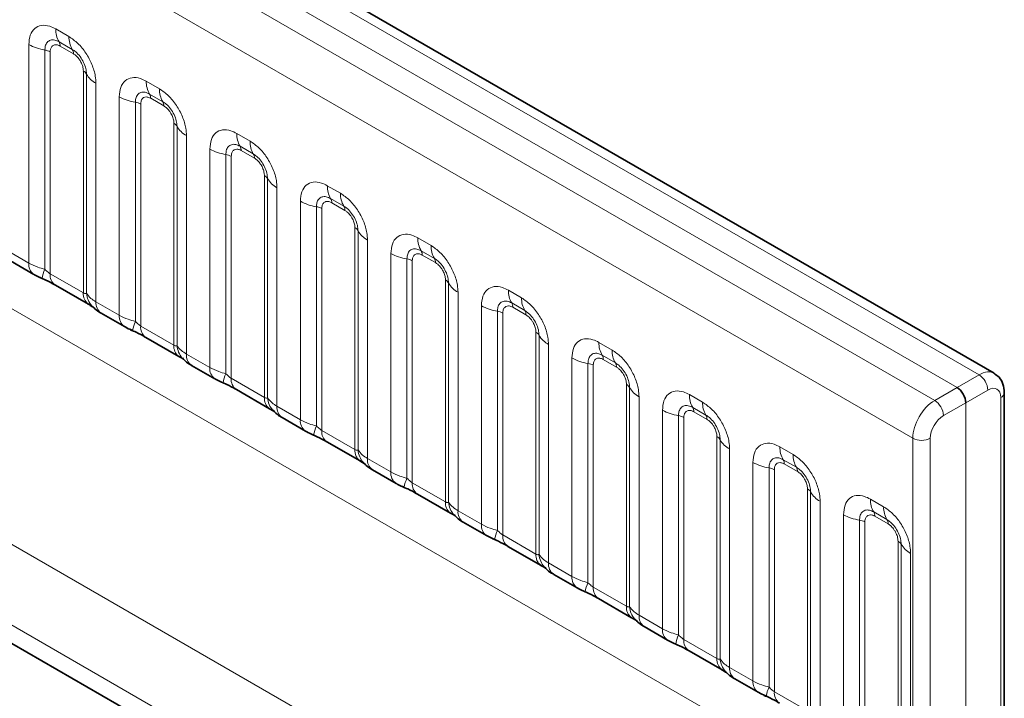
# Model space of a CAD drawing. Units: millimetres. Extents: x 15 to 416, y 5 to 292.
# Drawn here: x 397 to 405, y 200 to 206 of the extents above; entities that cross this region are included whole.
import ezdxf

# ---------------------------------------------------------------- set-up
doc = ezdxf.new("R2010")
doc.units = ezdxf.units.MM

msp = doc.modelspace()

# ---------------------------------------------------------------- linework, layer by layer
at = {"color": 8, "linetype": 'Continuous', "lineweight": 18}
for p, q in [((404.6081, 203.0705), (334.1127, 243.7666)), ((404.4313, 202.9684), (333.9328, 243.6664)), ((333.756, 243.5607), (404.2515, 202.8646)), ((404.0753, 202.5598), (333.5817, 243.2549)), ((333.5823, 240.1127), (404.0747, 199.4183)), ((373.657, 215.081), (402.4317, 198.4698)), ((402.1495, 197.9824), (373.2261, 214.6795)), ((375.2882, 213.3414), (402.1495, 197.8348)), ((397.1799, 205.854), (397.2861, 205.7926)), ((397.3126, 205.6893), (397.2064, 205.7507)), ((396.9628, 203.97), (396.9628, 205.7286)), ((397.092, 205.6847), (397.092, 203.9199)), ((397.1351, 205.67), (397.1351, 203.8835)), ((397.3215, 205.6549), (397.2152, 205.7162)), ((397.4016, 203.7297), (397.4016, 205.5162)), ((397.4269, 203.7266), (397.4269, 205.4913)), ((397.9082, 205.4335), (398.0144, 205.3722)), ((397.5031, 205.4167), (397.5031, 203.6581)), ((397.6912, 203.5496), (397.6912, 205.3082)), ((397.8204, 205.2642), (397.8204, 203.4995)), ((398.0409, 205.2689), (397.9347, 205.3302)), ((398.0498, 205.2345), (397.9435, 205.2958)), ((397.8634, 205.2495), (397.8634, 203.4631)), ((398.1299, 203.3092), (398.1299, 205.0957)), ((398.1553, 203.3061), (398.1553, 205.0709)), ((398.2315, 204.9963), (398.2315, 203.2377)), ((398.6365, 205.0131), (398.7427, 204.9517)), ((398.4195, 203.1291), (398.4195, 204.8877)), ((398.7693, 204.8484), (398.663, 204.9098)), ((398.7781, 204.814), (398.6719, 204.8753)), ((398.5487, 204.8438), (398.5487, 203.079)), ((398.5918, 204.8291), (398.5918, 203.0426)), ((398.8582, 202.8888), (398.8582, 204.6753)), ((398.8836, 202.8857), (398.8836, 204.6504)), ((398.9598, 204.5758), (398.9598, 202.8172)), ((399.3648, 204.5926), (399.4711, 204.5313)), ((399.4976, 204.428), (399.3913, 204.4893)), ((399.1478, 202.7087), (399.1478, 204.4673)), ((399.277, 204.4233), (399.277, 202.6586)), ((399.3201, 204.4086), (399.3201, 202.6222)), ((399.5064, 204.3936), (399.4002, 204.4549)), ((399.5865, 202.4683), (399.5865, 204.2548)), ((399.6119, 202.4652), (399.6119, 204.23)), ((399.6881, 204.1554), (399.6881, 202.3968)), ((400.0931, 204.1722), (400.1994, 204.1108)), ((396.7748, 204.0786), (396.9628, 203.97)), ((399.8761, 202.2882), (399.8761, 204.0468)), ((400.0053, 204.0029), (400.0053, 202.2381)), ((400.2259, 204.0075), (400.1197, 204.0689)), ((400.2347, 203.9731), (400.1285, 204.0344)), ((400.0484, 203.9882), (400.0484, 202.2017)), ((397.1351, 203.8835), (397.4016, 203.7297)), ((400.3148, 202.0479), (400.3148, 203.8344)), ((400.3402, 202.0448), (400.3402, 203.8095)), ((400.4164, 203.7349), (400.4164, 201.9763)), ((400.8215, 203.7517), (400.9277, 203.6904)), ((397.5031, 203.6581), (397.6912, 203.5496)), ((400.6044, 201.8678), (400.6044, 203.6264)), ((400.9542, 203.5871), (400.848, 203.6484)), ((400.9631, 203.5527), (400.8568, 203.614)), ((400.7336, 203.5824), (400.7336, 201.8177)), ((400.7767, 203.5677), (400.7767, 201.7813)), ((397.8634, 203.4631), (398.1299, 203.3092)), ((401.0432, 201.6274), (401.0432, 203.4139)), ((401.0685, 201.6243), (401.0685, 203.3891)), ((401.1447, 203.3145), (401.1447, 201.5559)), ((401.5498, 203.3313), (401.656, 203.2699)), ((398.2315, 203.2377), (398.4195, 203.1291)), ((401.3328, 201.4473), (401.3328, 203.2059)), ((401.6825, 203.1666), (401.5763, 203.228)), ((401.462, 203.162), (401.462, 201.3972)), ((401.505, 203.1473), (401.505, 201.3608)), ((401.6914, 203.1322), (401.5851, 203.1935)), ((404.4313, 202.9684), (404.6081, 203.0705)), ((398.5918, 203.0426), (398.8582, 202.8888)), ((401.7715, 201.207), (401.7715, 202.9935)), ((401.7969, 201.2039), (401.7969, 202.9686)), ((404.2515, 202.8646), (404.4313, 202.9684)), ((401.8731, 202.894), (401.8731, 201.1354)), ((402.2781, 202.9108), (402.3843, 202.8495)), ((404.6788, 202.948), (404.502, 202.846)), ((404.783, 199.3366), (404.783, 202.8867)), ((398.9598, 202.8172), (399.1478, 202.7087)), ((402.4109, 202.7462), (402.3046, 202.8075)), ((404.502, 202.846), (404.3222, 202.7421)), ((404.502, 199.1715), (404.502, 202.846)), ((402.0611, 201.0269), (402.0611, 202.7855)), ((402.1903, 202.7415), (402.1903, 200.9768)), ((402.4197, 202.7118), (402.3135, 202.7731)), ((402.2334, 202.7268), (402.2334, 200.9404)), ((399.3201, 202.6222), (399.5865, 202.4683)), ((402.4998, 200.7865), (402.4998, 202.573)), ((402.5252, 200.7834), (402.5252, 202.5482)), ((404.0753, 199.8641), (404.0753, 202.5598)), ((404.2161, 202.5595), (404.2161, 199.8637)), ((402.6014, 202.4736), (402.6014, 200.715)), ((403.0064, 202.4904), (403.1127, 202.429)), ((399.6881, 202.3968), (399.8761, 202.2882)), ((402.7894, 200.6064), (402.7894, 202.365)), ((403.1392, 202.3257), (403.0329, 202.3871)), ((403.148, 202.2913), (403.0418, 202.3526)), ((402.9186, 202.3211), (402.9186, 200.5563)), ((402.9617, 202.3064), (402.9617, 200.5199)), ((400.0484, 202.2017), (400.3148, 202.0479)), ((403.2281, 200.3661), (403.2281, 202.1526)), ((403.2535, 200.363), (403.2535, 202.1277)), ((403.3297, 202.0531), (403.3297, 200.2945)), ((403.7347, 202.0699), (403.841, 202.0086)), ((400.4164, 201.9763), (400.6044, 201.8678)), ((403.5177, 200.186), (403.5177, 201.9446)), ((403.8675, 201.9053), (403.7613, 201.9666)), ((403.6469, 201.9006), (403.6469, 200.1359)), ((403.69, 201.8859), (403.69, 200.0995)), ((403.8763, 201.8709), (403.7701, 201.9322)), ((400.7767, 201.7813), (401.0432, 201.6274)), ((403.9564, 199.9456), (403.9564, 201.7321)), ((403.9818, 199.9425), (403.9818, 201.7073)), ((404.058, 201.6327), (404.058, 199.8741)), ((401.1447, 201.5559), (401.3328, 201.4473)), ((401.505, 201.3608), (401.7715, 201.207)), ((401.8731, 201.1354), (402.0611, 201.0269)), ((402.2334, 200.9404), (402.4998, 200.7865)), ((402.6014, 200.715), (402.7894, 200.6064)), ((402.9617, 200.5199), (403.2281, 200.3661))]:
    msp.add_line(p, q, dxfattribs=at)
at = {"color": 7, "linetype": 'Continuous', "lineweight": 35}
for p, q in [((404.7309, 203.0823), (334.2368, 243.7777)), ((375.2882, 213.3414), (402.1495, 197.8348)), ((396.8162, 203.987), (397.0043, 203.8785)), ((397.1766, 203.7919), (397.443, 203.6381)), ((397.5446, 203.5666), (397.7326, 203.458)), ((397.9049, 203.3715), (398.1713, 203.2177)), ((398.2729, 203.1461), (398.4609, 203.0376)), ((398.6332, 202.951), (398.8996, 202.7972)), ((404.8117, 199.377), (404.8117, 202.9272)), ((399.0012, 202.7257), (399.1892, 202.6171)), ((399.3615, 202.5306), (399.6279, 202.3768)), ((399.7295, 202.3052), (399.9175, 202.1967)), ((400.0898, 202.1101), (400.3563, 201.9563)), ((400.4578, 201.8848), (400.6459, 201.7762)), ((400.8182, 201.6897), (401.0846, 201.5359)), ((401.1862, 201.4643), (401.3742, 201.3558)), ((401.5465, 201.2692), (401.8129, 201.1154)), ((401.9145, 201.0439), (402.1025, 200.9353)), ((402.2748, 200.8488), (402.5412, 200.695)), ((402.6428, 200.6234), (402.8308, 200.5149))]:
    msp.add_line(p, q, dxfattribs=at)
at = {"color": 8, "linetype": 'Continuous', "lineweight": 18}
for centre, radius, start, end in [((397.3667, 205.8469), 0.1869, 177.82648, 210.97106), ((397.153, 205.7186), 0.0623, 357.82648, 30.97106), ((397.4729, 205.7855), 0.1869, 177.82648, 210.97106), ((397.1502, 206.0675), 0.3872, 241.05199, 261.35561), ((397.0727, 205.5571), 0.1291, 61.05199, 81.35561), ((397.2592, 205.6573), 0.0623, 357.82648, 30.97106), ((397.3725, 205.4611), 0.0623, 29.02945, 62.17706), ((397.5904, 205.582), 0.1869, 209.02945, 242.17706), ((398.095, 205.4264), 0.1869, 177.82648, 210.97106), ((398.2012, 205.3651), 0.1869, 177.82648, 210.97106), ((397.8786, 205.647), 0.3872, 241.05199, 261.35561), ((397.801, 205.1366), 0.1291, 61.05199, 81.35561), ((397.8813, 205.2982), 0.0623, 357.82648, 30.97106), ((397.9875, 205.2368), 0.0623, 357.82648, 30.97106), ((398.1008, 205.0406), 0.0623, 29.02945, 62.17706), ((398.3187, 205.1616), 0.1869, 209.02945, 242.17706), ((398.8233, 205.006), 0.1869, 177.82648, 210.97106), ((398.9295, 204.9446), 0.1869, 177.82648, 210.97106), ((398.6069, 205.2266), 0.3872, 241.05199, 261.35561), ((398.6096, 204.8777), 0.0623, 357.82648, 30.97106), ((398.5293, 204.7162), 0.1291, 61.05199, 81.35561), ((398.7158, 204.8164), 0.0623, 357.82648, 30.97106), ((398.8291, 204.6202), 0.0623, 29.02945, 62.17706), ((399.047, 204.7411), 0.1869, 209.02945, 242.17706), ((399.5516, 204.5855), 0.1869, 177.82648, 210.97106), ((399.3379, 204.4573), 0.0623, 357.82648, 30.97106), ((399.6579, 204.5242), 0.1869, 177.82648, 210.97106), ((399.3352, 204.8061), 0.3872, 241.05199, 261.35561), ((399.2576, 204.2957), 0.1291, 61.05199, 81.35561), ((399.4442, 204.3959), 0.0623, 357.82648, 30.97106), ((399.5574, 204.1997), 0.0623, 29.02945, 62.17706), ((399.7753, 204.3207), 0.1869, 209.02945, 242.17706), ((400.2799, 204.1651), 0.1869, 177.82648, 210.97106), ((400.3862, 204.1037), 0.1869, 177.82648, 210.97106), ((400.0635, 204.3857), 0.3872, 241.05199, 261.35561), ((399.9859, 203.8753), 0.1291, 61.05199, 81.35561), ((400.0662, 204.0368), 0.0623, 357.82648, 30.97106), ((400.1725, 203.9755), 0.0623, 357.82648, 30.97106), ((397.0634, 203.9604), 0.101, 174.5155, 234.32397), ((397.3763, 203.791), 0.3121, 155.60271, 169.70386), ((397.2329, 203.8726), 0.0984, 173.61687, 235.07095), ((400.2858, 203.7793), 0.0623, 29.02945, 62.17706), ((400.5036, 203.9002), 0.1869, 209.02945, 242.17706), ((397.5052, 203.7213), 0.104, 175.35742, 232.47805), ((397.6001, 203.7403), 0.1737, 184.53892, 221.33853), ((401.0083, 203.7446), 0.1869, 177.82648, 210.97106), ((401.1145, 203.6833), 0.1869, 177.82648, 210.97106), ((397.6037, 203.6485), 0.1011, 174.52934, 234.15848), ((400.7918, 203.9652), 0.3872, 241.05199, 261.35561), ((400.7946, 203.6164), 0.0623, 357.82648, 30.97106), ((397.7917, 203.5399), 0.101, 174.5155, 234.32397), ((400.7143, 203.4548), 0.1291, 61.05199, 81.35561), ((400.9008, 203.555), 0.0623, 357.82648, 30.97106), ((398.1046, 203.3705), 0.3121, 155.60271, 169.70386), ((397.9612, 203.4521), 0.0984, 173.61687, 235.07095), ((401.0141, 203.3588), 0.0623, 29.02945, 62.17706), ((401.232, 203.4798), 0.1869, 209.02945, 242.17706), ((398.2335, 203.3008), 0.104, 175.35742, 232.47805), ((398.3284, 203.3199), 0.1737, 184.53892, 221.33853), ((401.7366, 203.3242), 0.1869, 177.82648, 210.97106), ((398.3321, 203.228), 0.1011, 174.52934, 234.15848), ((401.5202, 203.5448), 0.3872, 241.05199, 261.35561), ((401.5229, 203.1959), 0.0623, 357.82648, 30.97106), ((401.8428, 203.2628), 0.1869, 177.82648, 210.97106), ((398.52, 203.1195), 0.101, 174.5155, 234.32397), ((401.4426, 203.0344), 0.1291, 61.05199, 81.35561), ((401.6291, 203.1346), 0.0623, 357.82648, 30.97106), ((398.833, 202.9501), 0.3121, 155.60271, 169.70386), ((404.5275, 202.9423), 0.1514, 2.15928, 57.84072), ((398.6895, 203.0317), 0.0984, 173.61687, 235.07095), ((401.7424, 202.9384), 0.0623, 29.02945, 62.17706), ((401.9603, 203.0593), 0.1869, 209.02945, 242.17706), ((398.9619, 202.8804), 0.104, 175.35742, 232.47805), ((402.4649, 202.9037), 0.1869, 177.82648, 210.97106), ((404.762, 202.932), 0.0499, 294.87598, 354.50556), ((399.0567, 202.8994), 0.1737, 184.53892, 221.33853), ((399.0604, 202.8076), 0.1011, 174.52934, 234.15848), ((402.2512, 202.7755), 0.0623, 357.82648, 30.97106), ((402.5711, 202.8424), 0.1869, 177.82648, 210.97106), ((404.1663, 202.7338), 0.1561, 3.05988, 56.94012), ((402.2485, 203.1243), 0.3872, 241.05199, 261.35561), ((402.1709, 202.6139), 0.1291, 61.05199, 81.35561), ((402.3574, 202.7141), 0.0623, 357.82648, 30.97106), ((399.2483, 202.699), 0.101, 174.5155, 234.32397), ((399.5613, 202.5296), 0.3121, 155.60271, 169.70386), ((399.4178, 202.6112), 0.0984, 173.61687, 235.07095), ((402.4707, 202.5179), 0.0623, 29.02945, 62.17706), ((402.6886, 202.6389), 0.1869, 209.02945, 242.17706), ((404.1461, 202.6965), 0.1539, 242.63358, 297.07778), ((399.6902, 202.4599), 0.104, 175.35742, 232.47805), ((399.785, 202.479), 0.1737, 184.53892, 221.33853), ((403.1932, 202.4833), 0.1869, 177.82648, 210.97106), ((403.2995, 202.4219), 0.1869, 177.82648, 210.97106), ((399.7887, 202.3871), 0.1011, 174.52934, 234.15848), ((402.9768, 202.7039), 0.3872, 241.05199, 261.35561), ((402.9795, 202.355), 0.0623, 357.82648, 30.97106), ((399.9766, 202.2786), 0.101, 174.5155, 234.32397), ((402.8992, 202.1934), 0.1291, 61.05199, 81.35561), ((403.0858, 202.2937), 0.0623, 357.82648, 30.97106), ((400.2896, 202.1092), 0.3121, 155.60271, 169.70386), ((400.1461, 202.1908), 0.0984, 173.61687, 235.07095), ((403.199, 202.0975), 0.0623, 29.02945, 62.17706), ((403.4169, 202.2184), 0.1869, 209.02945, 242.17706), ((400.4185, 202.0395), 0.104, 175.35742, 232.47805), ((400.5133, 202.0585), 0.1737, 184.53892, 221.33853), ((403.9215, 202.0628), 0.1869, 177.82648, 210.97106), ((400.517, 201.9667), 0.1011, 174.52934, 234.15848), ((403.7051, 202.2834), 0.3872, 241.05199, 261.35561), ((403.7078, 201.9346), 0.0623, 357.82648, 30.97106), ((404.0278, 202.0015), 0.1869, 177.82648, 210.97106), ((400.705, 201.8581), 0.101, 174.5155, 234.32397), ((403.6275, 201.773), 0.1291, 61.05199, 81.35561), ((403.8141, 201.8732), 0.0623, 357.82648, 30.97106), ((401.0179, 201.6887), 0.3121, 155.60271, 169.70386), ((400.8745, 201.7703), 0.0984, 173.61687, 235.07095), ((403.9274, 201.677), 0.0623, 29.02945, 62.17706), ((404.1452, 201.798), 0.1869, 209.02945, 242.17706), ((401.1468, 201.619), 0.104, 175.35742, 232.47805), ((401.2417, 201.6381), 0.1737, 184.53892, 221.33853), ((401.2453, 201.5462), 0.1011, 174.52934, 234.15848), ((401.4333, 201.4377), 0.101, 174.5155, 234.32397), ((401.7462, 201.2683), 0.3121, 155.60271, 169.70386), ((401.6028, 201.3499), 0.0984, 173.61687, 235.07095), ((401.8751, 201.1986), 0.104, 175.35742, 232.47805), ((401.97, 201.2176), 0.1737, 184.53892, 221.33853), ((401.9737, 201.1258), 0.1011, 174.52934, 234.15848), ((402.1616, 201.0172), 0.101, 174.5155, 234.32397), ((402.4746, 200.8478), 0.3121, 155.60271, 169.70386), ((402.3311, 200.9294), 0.0984, 173.61687, 235.07095), ((402.6035, 200.7781), 0.104, 175.35742, 232.47805), ((402.6983, 200.7972), 0.1737, 184.53892, 221.33853), ((402.702, 200.7053), 0.1011, 174.52934, 234.15848), ((402.8899, 200.5968), 0.101, 174.5155, 234.32397), ((403.2029, 200.4274), 0.3121, 155.60271, 169.70386), ((403.0594, 200.509), 0.0984, 173.61687, 235.07095)]:
    msp.add_arc(centre, radius, start, end, dxfattribs=at)
for centre, major_axis, ratio, start_param, end_param in [((404.6066, 202.8654), (0.124, 0.2171), 0.57435, 6.269266, 7.057185), ((404.6779, 202.825), (0.074, 0.1305), 0.572321, 5.493418, 7.055488), ((404.253, 202.6613), (0.126, 0.2159), 0.580397, 0.796689, 2.358759), ((404.3231, 202.6202), (0.076, 0.1293), 0.582398, 0.798484, 2.360553)]:
    msp.add_ellipse(centre, major_axis=major_axis, ratio=ratio, start_param=start_param, end_param=end_param, dxfattribs=at)
at = {"color": 7, "linetype": 'Continuous', "lineweight": 35}
msp.add_ellipse((404.4313, 202.8868), major_axis=(-0.05, 0.0866), ratio=0.577426, start_param=3.92711, end_param=5.49783, dxfattribs=at)
at = {"color": 8, "linetype": 'Continuous', "lineweight": 18}
for points, knots in [([(396.9628, 205.7286), (396.9652, 205.7554), (396.97, 205.809), (397.0075, 205.8625), (397.0625, 205.8874), (397.1235, 205.8822), (397.1639, 205.862), (397.1799, 205.854)], [0, 0, 0, 0, 0.214755, 0.429514, 0.644159, 0.858765, 1, 1, 1, 1]), ([(397.2064, 205.7507), (397.1944, 205.7563), (397.1696, 205.768), (397.1356, 205.7663), (397.1091, 205.7488), (397.0943, 205.7196), (397.0927, 205.695), (397.092, 205.6847)], [0, 0, 0, 0, 0.200159, 0.415001, 0.629595, 0.8441, 1, 1, 1, 1]), ([(397.2861, 205.7926), (397.3105, 205.7758), (397.3593, 205.742), (397.4244, 205.6613), (397.4734, 205.5694), (397.4994, 205.4839), (397.5021, 205.4358), (397.5031, 205.4167)], [0, 0, 0, 0, 0.214755, 0.429514, 0.644159, 0.858765, 1, 1, 1, 1]), ([(397.2152, 205.7162), (397.2123, 205.7178), (397.2003, 205.7243), (397.1798, 205.7291), (397.1602, 205.7244), (397.1454, 205.7117), (397.1366, 205.6941), (397.1356, 205.677), (397.1351, 205.67)], [0, 0, 0, 0, 0.071002, 0.285386, 0.499777, 0.633985, 0.848897, 1, 1, 1, 1]), ([(397.4269, 205.4913), (397.4259, 205.5058), (397.4236, 205.5358), (397.4051, 205.5856), (397.3767, 205.6326), (397.344, 205.6686), (397.3219, 205.6832), (397.3126, 205.6893)], [0, 0, 0, 0, 0.200159, 0.415001, 0.629595, 0.8441, 1, 1, 1, 1]), ([(397.4016, 205.5162), (397.4015, 205.5197), (397.401, 205.5337), (397.395, 205.5608), (397.3811, 205.5914), (397.3627, 205.6192), (397.3431, 205.6407), (397.3278, 205.6508), (397.3215, 205.6549)], [0, 0, 0, 0, 0.071002, 0.285386, 0.499777, 0.633985, 0.848897, 1, 1, 1, 1]), ([(397.6912, 205.3082), (397.6936, 205.335), (397.6984, 205.3886), (397.7358, 205.4421), (397.7909, 205.467), (397.8519, 205.4617), (397.8922, 205.4415), (397.9082, 205.4335)], [0, 0, 0, 0, 0.2147547, 0.4295135, 0.6441592, 0.8587652, 1, 1, 1, 1]), ([(397.9347, 205.3302), (397.9227, 205.3359), (397.8979, 205.3476), (397.864, 205.3458), (397.8375, 205.3283), (397.8226, 205.2992), (397.821, 205.2746), (397.8204, 205.2642)], [0, 0, 0, 0, 0.200159, 0.415001, 0.629595, 0.8441, 1, 1, 1, 1]), ([(398.0144, 205.3722), (398.0388, 205.3553), (398.0876, 205.3216), (398.1527, 205.2408), (398.2018, 205.1489), (398.2277, 205.0634), (398.2304, 205.0154), (398.2315, 204.9963)], [0, 0, 0, 0, 0.214755, 0.429514, 0.644159, 0.858765, 1, 1, 1, 1]), ([(397.9435, 205.2958), (397.9406, 205.2974), (397.9286, 205.3038), (397.9082, 205.3086), (397.8886, 205.304), (397.8737, 205.2912), (397.8649, 205.2737), (397.8639, 205.2566), (397.8634, 205.2495)], [0, 0, 0, 0, 0.071002, 0.285386, 0.499777, 0.633985, 0.848897, 1, 1, 1, 1]), ([(398.1553, 205.0709), (398.1542, 205.0853), (398.1519, 205.1153), (398.1334, 205.1652), (398.105, 205.2122), (398.0724, 205.2481), (398.0502, 205.2627), (398.0409, 205.2689)], [0, 0, 0, 0, 0.2001586, 0.4150009, 0.6295952, 0.8441002, 1, 1, 1, 1]), ([(398.1299, 205.0957), (398.1298, 205.0992), (398.1294, 205.1132), (398.1233, 205.1404), (398.1095, 205.171), (398.091, 205.1988), (398.0714, 205.2202), (398.0561, 205.2303), (398.0498, 205.2345)], [0, 0, 0, 0, 0.071002, 0.285386, 0.499777, 0.633985, 0.848897, 1, 1, 1, 1]), ([(398.4195, 204.8877), (398.4219, 204.9145), (398.4267, 204.9681), (398.4641, 205.0216), (398.5192, 205.0465), (398.5802, 205.0413), (398.6205, 205.0211), (398.6365, 205.0131)], [0, 0, 0, 0, 0.2147547, 0.4295135, 0.6441592, 0.8587652, 1, 1, 1, 1]), ([(398.7427, 204.9517), (398.7671, 204.9349), (398.816, 204.9011), (398.881, 204.8204), (398.9301, 204.7285), (398.9561, 204.643), (398.9587, 204.5949), (398.9598, 204.5758)], [0, 0, 0, 0, 0.214755, 0.429514, 0.644159, 0.858765, 1, 1, 1, 1]), ([(398.663, 204.9098), (398.651, 204.9154), (398.6262, 204.9271), (398.5923, 204.9254), (398.5658, 204.9079), (398.551, 204.8787), (398.5494, 204.8541), (398.5487, 204.8438)], [0, 0, 0, 0, 0.200159, 0.415001, 0.629595, 0.8441, 1, 1, 1, 1]), ([(398.6719, 204.8753), (398.6689, 204.8769), (398.657, 204.8834), (398.6365, 204.8882), (398.6169, 204.8835), (398.6021, 204.8708), (398.5933, 204.8532), (398.5922, 204.8361), (398.5918, 204.8291)], [0, 0, 0, 0, 0.071002, 0.285386, 0.499777, 0.633985, 0.848897, 1, 1, 1, 1]), ([(398.8836, 204.6504), (398.8825, 204.6649), (398.8802, 204.6949), (398.8617, 204.7447), (398.8333, 204.7917), (398.8007, 204.8277), (398.7786, 204.8423), (398.7693, 204.8484)], [0, 0, 0, 0, 0.2001586, 0.4150009, 0.6295952, 0.8441002, 1, 1, 1, 1]), ([(398.8582, 204.6753), (398.8581, 204.6788), (398.8577, 204.6928), (398.8516, 204.7199), (398.8378, 204.7505), (398.8194, 204.7783), (398.7997, 204.7998), (398.7844, 204.8099), (398.7781, 204.814)], [0, 0, 0, 0, 0.071002, 0.285386, 0.499777, 0.633985, 0.848897, 1, 1, 1, 1]), ([(399.1478, 204.4673), (399.1502, 204.4941), (399.155, 204.5477), (399.1924, 204.6012), (399.2475, 204.6261), (399.3085, 204.6208), (399.3488, 204.6006), (399.3648, 204.5926)], [0, 0, 0, 0, 0.2147547, 0.4295135, 0.6441592, 0.8587652, 1, 1, 1, 1]), ([(399.3913, 204.4893), (399.3794, 204.495), (399.3545, 204.5067), (399.3206, 204.5049), (399.2941, 204.4874), (399.2793, 204.4583), (399.2777, 204.4337), (399.277, 204.4233)], [0, 0, 0, 0, 0.200159, 0.415001, 0.629595, 0.8441, 1, 1, 1, 1]), ([(399.4711, 204.5313), (399.4955, 204.5144), (399.5443, 204.4807), (399.6093, 204.3999), (399.6584, 204.308), (399.6844, 204.2225), (399.687, 204.1745), (399.6881, 204.1554)], [0, 0, 0, 0, 0.214755, 0.429514, 0.644159, 0.858765, 1, 1, 1, 1]), ([(399.4002, 204.4549), (399.3972, 204.4565), (399.3853, 204.4629), (399.3648, 204.4677), (399.3452, 204.4631), (399.3304, 204.4503), (399.3216, 204.4328), (399.3205, 204.4157), (399.3201, 204.4086)], [0, 0, 0, 0, 0.071002, 0.285386, 0.499777, 0.633985, 0.848897, 1, 1, 1, 1]), ([(399.6119, 204.23), (399.6108, 204.2444), (399.6085, 204.2744), (399.5901, 204.3243), (399.5616, 204.3713), (399.529, 204.4072), (399.5069, 204.4218), (399.4976, 204.428)], [0, 0, 0, 0, 0.2001586, 0.4150009, 0.6295952, 0.8441002, 1, 1, 1, 1]), ([(399.5865, 204.2548), (399.5864, 204.2583), (399.586, 204.2723), (399.5799, 204.2995), (399.5661, 204.3301), (399.5477, 204.3579), (399.5281, 204.3793), (399.5127, 204.3894), (399.5064, 204.3936)], [0, 0, 0, 0, 0.071002, 0.285386, 0.499777, 0.633985, 0.848897, 1, 1, 1, 1]), ([(399.8761, 204.0468), (399.8785, 204.0736), (399.8833, 204.1272), (399.9207, 204.1807), (399.9758, 204.2056), (400.0368, 204.2004), (400.0771, 204.1802), (400.0931, 204.1722)], [0, 0, 0, 0, 0.214755, 0.429514, 0.644159, 0.858765, 1, 1, 1, 1]), ([(400.1197, 204.0689), (400.1077, 204.0745), (400.0829, 204.0862), (400.0489, 204.0845), (400.0224, 204.067), (400.0076, 204.0378), (400.006, 204.0132), (400.0053, 204.0029)], [0, 0, 0, 0, 0.2001586, 0.4150009, 0.6295952, 0.8441002, 1, 1, 1, 1]), ([(400.1994, 204.1108), (400.2238, 204.094), (400.2726, 204.0602), (400.3377, 203.9795), (400.3867, 203.8876), (400.4127, 203.8021), (400.4154, 203.754), (400.4164, 203.7349)], [0, 0, 0, 0, 0.214755, 0.429514, 0.644159, 0.858765, 1, 1, 1, 1]), ([(400.1285, 204.0344), (400.1255, 204.036), (400.1136, 204.0425), (400.0931, 204.0473), (400.0735, 204.0426), (400.0587, 204.0299), (400.0499, 204.0123), (400.0488, 203.9952), (400.0484, 203.9882)], [0, 0, 0, 0, 0.071002, 0.285386, 0.499777, 0.633985, 0.848897, 1, 1, 1, 1]), ([(400.3402, 203.8095), (400.3391, 203.824), (400.3369, 203.854), (400.3184, 203.9038), (400.29, 203.9508), (400.2573, 203.9868), (400.2352, 204.0014), (400.2259, 204.0075)], [0, 0, 0, 0, 0.2001586, 0.4150009, 0.6295952, 0.8441002, 1, 1, 1, 1]), ([(396.9628, 203.97), (396.9856, 203.9584), (397.0244, 203.9386), (397.0723, 203.9254), (397.092, 203.9199)], [0, 0, 0, 0, 0.587357, 1, 1, 1, 1]), ([(397.092, 203.9199), (397.1007, 203.9116), (397.113, 203.8998), (397.128, 203.8878), (397.1334, 203.8846), (397.1351, 203.8835)], [0, 0, 0, 0, 0.618935, 0.876764, 1, 1, 1, 1]), ([(400.3148, 203.8344), (400.3147, 203.8379), (400.3143, 203.8519), (400.3083, 203.879), (400.2944, 203.9096), (400.276, 203.9374), (400.2564, 203.9589), (400.2411, 203.969), (400.2347, 203.9731)], [0, 0, 0, 0, 0.0710022, 0.2853859, 0.4997769, 0.6339853, 0.8488969, 1, 1, 1, 1]), ([(400.6044, 203.6264), (400.6068, 203.6532), (400.6116, 203.7068), (400.6491, 203.7603), (400.7041, 203.7852), (400.7651, 203.7799), (400.8055, 203.7597), (400.8215, 203.7517)], [0, 0, 0, 0, 0.214755, 0.429514, 0.644159, 0.858765, 1, 1, 1, 1]), ([(397.4016, 203.7297), (397.4049, 203.728), (397.4121, 203.7245), (397.4212, 203.7237), (397.4248, 203.7255), (397.4269, 203.7266)], [0, 0, 0, 0, 0.256107, 0.543584, 1, 1, 1, 1]), ([(397.4269, 203.7266), (397.4372, 203.7127), (397.4548, 203.6886), (397.4888, 203.6672), (397.5031, 203.6581)], [0, 0, 0, 0, 0.578257, 1, 1, 1, 1]), ([(400.9277, 203.6904), (400.9521, 203.6735), (401.0009, 203.6398), (401.066, 203.559), (401.115, 203.4671), (401.141, 203.3816), (401.1437, 203.3336), (401.1447, 203.3145)], [0, 0, 0, 0, 0.214755, 0.429514, 0.644159, 0.858765, 1, 1, 1, 1]), ([(400.848, 203.6484), (400.836, 203.6541), (400.8112, 203.6658), (400.7772, 203.664), (400.7507, 203.6465), (400.7359, 203.6174), (400.7343, 203.5928), (400.7336, 203.5824)], [0, 0, 0, 0, 0.2001586, 0.4150009, 0.6295952, 0.8441002, 1, 1, 1, 1]), ([(400.8568, 203.614), (400.8539, 203.6156), (400.8419, 203.622), (400.8214, 203.6268), (400.8018, 203.6222), (400.787, 203.6094), (400.7782, 203.5919), (400.7772, 203.5748), (400.7767, 203.5677)], [0, 0, 0, 0, 0.071002, 0.285386, 0.499777, 0.633985, 0.848897, 1, 1, 1, 1]), ([(397.6912, 203.5496), (397.7139, 203.538), (397.7527, 203.5182), (397.8006, 203.5049), (397.8204, 203.4995)], [0, 0, 0, 0, 0.5873571, 1, 1, 1, 1]), ([(401.0685, 203.3891), (401.0675, 203.4035), (401.0652, 203.4335), (401.0467, 203.4834), (401.0183, 203.5304), (400.9856, 203.5663), (400.9635, 203.5809), (400.9542, 203.5871)], [0, 0, 0, 0, 0.2001586, 0.4150009, 0.6295952, 0.8441002, 1, 1, 1, 1]), ([(401.0432, 203.4139), (401.0431, 203.4174), (401.0426, 203.4314), (401.0366, 203.4586), (401.0227, 203.4892), (401.0043, 203.517), (400.9847, 203.5384), (400.9694, 203.5485), (400.9631, 203.5527)], [0, 0, 0, 0, 0.0710022, 0.2853859, 0.4997769, 0.6339853, 0.8488969, 1, 1, 1, 1]), ([(397.8204, 203.4995), (397.829, 203.4912), (397.8413, 203.4794), (397.8564, 203.4674), (397.8617, 203.4641), (397.8634, 203.4631)], [0, 0, 0, 0, 0.618935, 0.876764, 1, 1, 1, 1]), ([(401.3328, 203.2059), (401.3352, 203.2327), (401.34, 203.2863), (401.3774, 203.3398), (401.4325, 203.3647), (401.4935, 203.3595), (401.5338, 203.3393), (401.5498, 203.3313)], [0, 0, 0, 0, 0.214755, 0.429514, 0.644159, 0.858765, 1, 1, 1, 1]), ([(398.1299, 203.3092), (398.1332, 203.3076), (398.1404, 203.304), (398.1495, 203.3033), (398.1531, 203.305), (398.1553, 203.3061)], [0, 0, 0, 0, 0.256107, 0.543584, 1, 1, 1, 1]), ([(398.1553, 203.3061), (398.1655, 203.2922), (398.1831, 203.2682), (398.2171, 203.2467), (398.2315, 203.2377)], [0, 0, 0, 0, 0.578257, 1, 1, 1, 1]), ([(401.5763, 203.228), (401.5643, 203.2336), (401.5395, 203.2453), (401.5056, 203.2436), (401.4791, 203.2261), (401.4642, 203.1969), (401.4626, 203.1723), (401.462, 203.162)], [0, 0, 0, 0, 0.200159, 0.415001, 0.629595, 0.8441, 1, 1, 1, 1]), ([(401.5851, 203.1935), (401.5822, 203.1951), (401.5702, 203.2016), (401.5498, 203.2064), (401.5302, 203.2017), (401.5153, 203.189), (401.5065, 203.1714), (401.5055, 203.1543), (401.505, 203.1473)], [0, 0, 0, 0, 0.0710022, 0.2853859, 0.4997769, 0.6339853, 0.8488969, 1, 1, 1, 1]), ([(401.656, 203.2699), (401.6804, 203.2531), (401.7292, 203.2193), (401.7943, 203.1386), (401.8434, 203.0467), (401.8693, 202.9612), (401.872, 202.9131), (401.8731, 202.894)], [0, 0, 0, 0, 0.214755, 0.429514, 0.644159, 0.858765, 1, 1, 1, 1]), ([(398.4195, 203.1291), (398.4423, 203.1175), (398.481, 203.0977), (398.5289, 203.0845), (398.5487, 203.079)], [0, 0, 0, 0, 0.587357, 1, 1, 1, 1]), ([(401.7969, 202.9686), (401.7958, 202.9831), (401.7935, 203.0131), (401.775, 203.0629), (401.7466, 203.1099), (401.714, 203.1459), (401.6918, 203.1605), (401.6825, 203.1666)], [0, 0, 0, 0, 0.200159, 0.415001, 0.629595, 0.8441, 1, 1, 1, 1]), ([(401.7715, 202.9935), (401.7714, 202.997), (401.771, 203.011), (401.7649, 203.0381), (401.7511, 203.0687), (401.7326, 203.0965), (401.713, 203.118), (401.6977, 203.1281), (401.6914, 203.1322)], [0, 0, 0, 0, 0.0710022, 0.2853859, 0.4997769, 0.6339853, 0.8488969, 1, 1, 1, 1]), ([(398.5487, 203.079), (398.5574, 203.0707), (398.5696, 203.0589), (398.5847, 203.0469), (398.59, 203.0437), (398.5918, 203.0426)], [0, 0, 0, 0, 0.618935, 0.876764, 1, 1, 1, 1]), ([(398.8582, 202.8888), (398.8616, 202.8871), (398.8687, 202.8836), (398.8778, 202.8828), (398.8814, 202.8846), (398.8836, 202.8857)], [0, 0, 0, 0, 0.256107, 0.543584, 1, 1, 1, 1]), ([(402.0611, 202.7855), (402.0635, 202.8123), (402.0683, 202.8659), (402.1057, 202.9194), (402.1608, 202.9443), (402.2218, 202.939), (402.2621, 202.9188), (402.2781, 202.9108)], [0, 0, 0, 0, 0.214755, 0.429514, 0.644159, 0.858765, 1, 1, 1, 1]), ([(398.8836, 202.8857), (398.8938, 202.8718), (398.9115, 202.8477), (398.9454, 202.8263), (398.9598, 202.8172)], [0, 0, 0, 0, 0.578257, 1, 1, 1, 1]), ([(402.3046, 202.8075), (402.2926, 202.8132), (402.2678, 202.8249), (402.2339, 202.8231), (402.2074, 202.8056), (402.1926, 202.7765), (402.191, 202.7519), (402.1903, 202.7415)], [0, 0, 0, 0, 0.200159, 0.415001, 0.629595, 0.8441, 1, 1, 1, 1]), ([(402.3843, 202.8495), (402.4087, 202.8326), (402.4576, 202.7989), (402.5226, 202.7181), (402.5717, 202.6262), (402.5977, 202.5407), (402.6003, 202.4927), (402.6014, 202.4736)], [0, 0, 0, 0, 0.214755, 0.429514, 0.644159, 0.858765, 1, 1, 1, 1]), ([(402.3135, 202.7731), (402.3105, 202.7747), (402.2986, 202.7811), (402.2781, 202.7859), (402.2585, 202.7813), (402.2437, 202.7685), (402.2349, 202.751), (402.2338, 202.7339), (402.2334, 202.7268)], [0, 0, 0, 0, 0.0710022, 0.2853859, 0.4997769, 0.6339853, 0.8488969, 1, 1, 1, 1]), ([(402.5252, 202.5482), (402.5241, 202.5626), (402.5218, 202.5926), (402.5033, 202.6425), (402.4749, 202.6895), (402.4423, 202.7254), (402.4202, 202.74), (402.4109, 202.7462)], [0, 0, 0, 0, 0.200159, 0.415001, 0.629595, 0.8441, 1, 1, 1, 1]), ([(399.1478, 202.7087), (399.1706, 202.6971), (399.2093, 202.6773), (399.2572, 202.664), (399.277, 202.6586)], [0, 0, 0, 0, 0.587357, 1, 1, 1, 1]), ([(399.277, 202.6586), (399.2857, 202.6503), (399.2979, 202.6385), (399.313, 202.6265), (399.3184, 202.6232), (399.3201, 202.6222)], [0, 0, 0, 0, 0.618935, 0.876764, 1, 1, 1, 1]), ([(402.4998, 202.573), (402.4997, 202.5765), (402.4993, 202.5905), (402.4932, 202.6177), (402.4794, 202.6483), (402.461, 202.6761), (402.4413, 202.6975), (402.426, 202.7076), (402.4197, 202.7118)], [0, 0, 0, 0, 0.0710022, 0.2853859, 0.4997769, 0.6339853, 0.8488969, 1, 1, 1, 1]), ([(402.7894, 202.365), (402.7918, 202.3918), (402.7966, 202.4454), (402.834, 202.4989), (402.8891, 202.5238), (402.9501, 202.5186), (402.9904, 202.4984), (403.0064, 202.4904)], [0, 0, 0, 0, 0.214755, 0.429514, 0.644159, 0.858765, 1, 1, 1, 1]), ([(399.5865, 202.4683), (399.5899, 202.4667), (399.597, 202.4631), (399.6061, 202.4624), (399.6097, 202.4641), (399.6119, 202.4652)], [0, 0, 0, 0, 0.256107, 0.543584, 1, 1, 1, 1]), ([(399.6119, 202.4652), (399.6221, 202.4513), (399.6398, 202.4273), (399.6738, 202.4058), (399.6881, 202.3968)], [0, 0, 0, 0, 0.578257, 1, 1, 1, 1]), ([(403.1127, 202.429), (403.1371, 202.4122), (403.1859, 202.3784), (403.2509, 202.2977), (403.3, 202.2058), (403.326, 202.1203), (403.3286, 202.0722), (403.3297, 202.0531)], [0, 0, 0, 0, 0.214755, 0.429514, 0.644159, 0.858765, 1, 1, 1, 1]), ([(403.0329, 202.3871), (403.021, 202.3927), (402.9961, 202.4044), (402.9622, 202.4027), (402.9357, 202.3852), (402.9209, 202.356), (402.9193, 202.3314), (402.9186, 202.3211)], [0, 0, 0, 0, 0.200159, 0.415001, 0.629595, 0.8441, 1, 1, 1, 1]), ([(403.0418, 202.3526), (403.0388, 202.3542), (403.0269, 202.3607), (403.0064, 202.3655), (402.9868, 202.3608), (402.972, 202.3481), (402.9632, 202.3305), (402.9621, 202.3134), (402.9617, 202.3064)], [0, 0, 0, 0, 0.071002, 0.285386, 0.499777, 0.633985, 0.848897, 1, 1, 1, 1]), ([(399.8761, 202.2882), (399.8989, 202.2766), (399.9377, 202.2568), (399.9856, 202.2436), (400.0053, 202.2381)], [0, 0, 0, 0, 0.587357, 1, 1, 1, 1]), ([(403.2535, 202.1277), (403.2524, 202.1422), (403.2501, 202.1722), (403.2317, 202.222), (403.2032, 202.269), (403.1706, 202.305), (403.1485, 202.3196), (403.1392, 202.3257)], [0, 0, 0, 0, 0.200159, 0.415001, 0.629595, 0.8441, 1, 1, 1, 1]), ([(403.2281, 202.1526), (403.228, 202.1561), (403.2276, 202.1701), (403.2215, 202.1972), (403.2077, 202.2278), (403.1893, 202.2556), (403.1697, 202.2771), (403.1543, 202.2872), (403.148, 202.2913)], [0, 0, 0, 0, 0.071002, 0.285386, 0.499777, 0.633985, 0.848897, 1, 1, 1, 1]), ([(400.0053, 202.2381), (400.014, 202.2298), (400.0263, 202.218), (400.0413, 202.206), (400.0467, 202.2028), (400.0484, 202.2017)], [0, 0, 0, 0, 0.618935, 0.876764, 1, 1, 1, 1]), ([(403.5177, 201.9446), (403.5201, 201.9714), (403.5249, 202.025), (403.5623, 202.0785), (403.6174, 202.1034), (403.6784, 202.0981), (403.7187, 202.0779), (403.7347, 202.0699)], [0, 0, 0, 0, 0.214755, 0.429514, 0.644159, 0.858765, 1, 1, 1, 1]), ([(400.3148, 202.0479), (400.3182, 202.0462), (400.3253, 202.0427), (400.3344, 202.0419), (400.338, 202.0437), (400.3402, 202.0448)], [0, 0, 0, 0, 0.256107, 0.543584, 1, 1, 1, 1]), ([(400.3402, 202.0448), (400.3504, 202.0309), (400.3681, 202.0068), (400.4021, 201.9854), (400.4164, 201.9763)], [0, 0, 0, 0, 0.578257, 1, 1, 1, 1]), ([(403.7613, 201.9666), (403.7493, 201.9723), (403.7245, 201.984), (403.6905, 201.9822), (403.664, 201.9647), (403.6492, 201.9356), (403.6476, 201.911), (403.6469, 201.9006)], [0, 0, 0, 0, 0.200159, 0.415001, 0.629595, 0.8441, 1, 1, 1, 1]), ([(403.7701, 201.9322), (403.7671, 201.9338), (403.7552, 201.9402), (403.7347, 201.945), (403.7151, 201.9404), (403.7003, 201.9276), (403.6915, 201.9101), (403.6904, 201.893), (403.69, 201.8859)], [0, 0, 0, 0, 0.071002, 0.285386, 0.499777, 0.633985, 0.848897, 1, 1, 1, 1]), ([(403.841, 202.0086), (403.8654, 201.9917), (403.9142, 201.958), (403.9793, 201.8772), (404.0283, 201.7853), (404.0543, 201.6998), (404.057, 201.6518), (404.058, 201.6327)], [0, 0, 0, 0, 0.214755, 0.429514, 0.644159, 0.858765, 1, 1, 1, 1]), ([(400.6044, 201.8678), (400.6272, 201.8562), (400.666, 201.8364), (400.7139, 201.8231), (400.7336, 201.8177)], [0, 0, 0, 0, 0.587357, 1, 1, 1, 1]), ([(403.9818, 201.7073), (403.9807, 201.7217), (403.9785, 201.7517), (403.96, 201.8016), (403.9316, 201.8486), (403.8989, 201.8845), (403.8768, 201.8991), (403.8675, 201.9053)], [0, 0, 0, 0, 0.200159, 0.415001, 0.629595, 0.8441, 1, 1, 1, 1]), ([(403.9564, 201.7321), (403.9563, 201.7356), (403.9559, 201.7496), (403.9499, 201.7768), (403.936, 201.8074), (403.9176, 201.8352), (403.898, 201.8566), (403.8827, 201.8667), (403.8763, 201.8709)], [0, 0, 0, 0, 0.071002, 0.285386, 0.499777, 0.633985, 0.848897, 1, 1, 1, 1]), ([(400.7336, 201.8177), (400.7423, 201.8094), (400.7546, 201.7976), (400.7696, 201.7856), (400.775, 201.7823), (400.7767, 201.7813)], [0, 0, 0, 0, 0.618935, 0.876764, 1, 1, 1, 1]), ([(401.0432, 201.6274), (401.0465, 201.6258), (401.0537, 201.6222), (401.0628, 201.6215), (401.0664, 201.6232), (401.0685, 201.6243)], [0, 0, 0, 0, 0.256107, 0.543584, 1, 1, 1, 1]), ([(401.0685, 201.6243), (401.0788, 201.6104), (401.0964, 201.5864), (401.1304, 201.5649), (401.1447, 201.5559)], [0, 0, 0, 0, 0.578257, 1, 1, 1, 1]), ([(401.3328, 201.4473), (401.3555, 201.4357), (401.3943, 201.4159), (401.4422, 201.4027), (401.462, 201.3972)], [0, 0, 0, 0, 0.5873571, 1, 1, 1, 1]), ([(401.462, 201.3972), (401.4706, 201.3889), (401.4829, 201.3771), (401.498, 201.3651), (401.5033, 201.3619), (401.505, 201.3608)], [0, 0, 0, 0, 0.618935, 0.876764, 1, 1, 1, 1]), ([(401.7715, 201.207), (401.7748, 201.2053), (401.782, 201.2018), (401.7911, 201.201), (401.7947, 201.2028), (401.7969, 201.2039)], [0, 0, 0, 0, 0.256107, 0.543584, 1, 1, 1, 1]), ([(401.7969, 201.2039), (401.8071, 201.19), (401.8247, 201.1659), (401.8587, 201.1445), (401.8731, 201.1354)], [0, 0, 0, 0, 0.578257, 1, 1, 1, 1]), ([(402.0611, 201.0269), (402.0838, 201.0153), (402.1226, 200.9955), (402.1705, 200.9822), (402.1903, 200.9768)], [0, 0, 0, 0, 0.587357, 1, 1, 1, 1]), ([(402.1903, 200.9768), (402.199, 200.9685), (402.2112, 200.9567), (402.2263, 200.9447), (402.2316, 200.9414), (402.2334, 200.9404)], [0, 0, 0, 0, 0.618935, 0.876764, 1, 1, 1, 1]), ([(402.4998, 200.7865), (402.5032, 200.7849), (402.5103, 200.7813), (402.5194, 200.7806), (402.523, 200.7823), (402.5252, 200.7834)], [0, 0, 0, 0, 0.256107, 0.543584, 1, 1, 1, 1]), ([(402.5252, 200.7834), (402.5354, 200.7695), (402.5531, 200.7455), (402.587, 200.724), (402.6014, 200.715)], [0, 0, 0, 0, 0.578257, 1, 1, 1, 1]), ([(402.7894, 200.6064), (402.8122, 200.5948), (402.8509, 200.575), (402.8988, 200.5618), (402.9186, 200.5563)], [0, 0, 0, 0, 0.587357, 1, 1, 1, 1]), ([(402.9186, 200.5563), (402.9273, 200.548), (402.9395, 200.5362), (402.9546, 200.5242), (402.96, 200.521), (402.9617, 200.5199)], [0, 0, 0, 0, 0.6189347, 0.8767637, 1, 1, 1, 1])]:
    msp.add_open_spline(points, degree=3, knots=knots, dxfattribs=at)
at = {"color": 7, "linetype": 'Continuous', "lineweight": 35}
for points, knots in [([(397.0047, 203.8787), (397.0111, 203.8749), (397.031, 203.8633), (397.0539, 203.8536), (397.0693, 203.847)], [0, 0, 0, 0, 0.322691, 1, 1, 1, 1]), ([(397.0531, 203.8533), (397.0686, 203.8468), (397.1095, 203.8295), (397.1527, 203.8058), (397.1727, 203.794), (397.1757, 203.7923)], [0, 0, 0, 0, 0.342046, 0.90289, 1, 1, 1, 1]), ([(397.4417, 203.6387), (397.4491, 203.6344), (397.4645, 203.6256), (397.4781, 203.6167), (397.4801, 203.6152), (397.4809, 203.6146)], [0, 0, 0, 0, 0.348806, 0.723088, 1, 1, 1, 1]), ([(397.4709, 203.6265), (397.4782, 203.6183), (397.4982, 203.5955), (397.5235, 203.5779), (397.543, 203.5677), (397.545, 203.5667)], [0, 0, 0, 0, 0.335922, 0.929799, 1, 1, 1, 1]), ([(397.733, 203.4582), (397.7394, 203.4545), (397.7593, 203.4428), (397.7822, 203.4331), (397.7976, 203.4265)], [0, 0, 0, 0, 0.322691, 1, 1, 1, 1]), ([(397.7814, 203.4328), (397.7969, 203.4263), (397.8378, 203.4091), (397.881, 203.3854), (397.9011, 203.3736), (397.904, 203.3718)], [0, 0, 0, 0, 0.342046, 0.90289, 1, 1, 1, 1]), ([(398.17, 203.2182), (398.1774, 203.214), (398.1929, 203.2052), (398.2064, 203.1962), (398.2084, 203.1948), (398.2092, 203.1942)], [0, 0, 0, 0, 0.3488062, 0.7230878, 1, 1, 1, 1]), ([(398.1992, 203.2061), (398.2065, 203.1978), (398.2265, 203.175), (398.2518, 203.1574), (398.2713, 203.1473), (398.2733, 203.1462)], [0, 0, 0, 0, 0.335922, 0.929799, 1, 1, 1, 1]), ([(404.8117, 202.9272), (404.8097, 202.9502), (404.8057, 202.9949), (404.7765, 203.0498), (404.7453, 203.0704), (404.7323, 203.0791)], [0, 0, 0, 0, 0.381448, 0.740986, 1, 1, 1, 1]), ([(398.4613, 203.0378), (398.4677, 203.034), (398.4877, 203.0224), (398.5105, 203.0127), (398.526, 203.0061)], [0, 0, 0, 0, 0.3226909, 1, 1, 1, 1]), ([(398.5097, 203.0124), (398.5252, 203.0059), (398.5661, 202.9886), (398.6093, 202.9649), (398.6294, 202.9531), (398.6323, 202.9514)], [0, 0, 0, 0, 0.342046, 0.90289, 1, 1, 1, 1]), ([(398.8983, 202.7978), (398.9058, 202.7935), (398.9212, 202.7847), (398.9347, 202.7758), (398.9367, 202.7743), (398.9375, 202.7737)], [0, 0, 0, 0, 0.348806, 0.723088, 1, 1, 1, 1]), ([(398.9276, 202.7856), (398.9348, 202.7774), (398.9548, 202.7546), (398.9802, 202.737), (398.9996, 202.7268), (399.0017, 202.7258)], [0, 0, 0, 0, 0.335922, 0.929799, 1, 1, 1, 1]), ([(399.1896, 202.6173), (399.196, 202.6136), (399.216, 202.6019), (399.2388, 202.5922), (399.2543, 202.5856)], [0, 0, 0, 0, 0.322691, 1, 1, 1, 1]), ([(399.238, 202.5919), (399.2535, 202.5854), (399.2944, 202.5682), (399.3376, 202.5445), (399.3577, 202.5327), (399.3607, 202.5309)], [0, 0, 0, 0, 0.342046, 0.90289, 1, 1, 1, 1]), ([(399.6267, 202.3773), (399.6341, 202.3731), (399.6495, 202.3643), (399.6631, 202.3553), (399.665, 202.3539), (399.6658, 202.3533)], [0, 0, 0, 0, 0.348806, 0.723088, 1, 1, 1, 1]), ([(399.6559, 202.3652), (399.6631, 202.3569), (399.6831, 202.3341), (399.7085, 202.3165), (399.7279, 202.3064), (399.73, 202.3053)], [0, 0, 0, 0, 0.335922, 0.929799, 1, 1, 1, 1]), ([(399.9179, 202.1969), (399.9244, 202.1931), (399.9443, 202.1815), (399.9671, 202.1718), (399.9826, 202.1652)], [0, 0, 0, 0, 0.322691, 1, 1, 1, 1]), ([(399.9663, 202.1715), (399.9818, 202.165), (400.0227, 202.1477), (400.066, 202.124), (400.086, 202.1122), (400.089, 202.1105)], [0, 0, 0, 0, 0.342046, 0.90289, 1, 1, 1, 1]), ([(400.355, 201.9569), (400.3624, 201.9526), (400.3778, 201.9438), (400.3914, 201.9349), (400.3933, 201.9334), (400.3942, 201.9328)], [0, 0, 0, 0, 0.3488062, 0.7230878, 1, 1, 1, 1]), ([(400.3842, 201.9447), (400.3914, 201.9365), (400.4115, 201.9137), (400.4368, 201.8961), (400.4563, 201.8859), (400.4583, 201.8849)], [0, 0, 0, 0, 0.335922, 0.929799, 1, 1, 1, 1]), ([(400.6463, 201.7764), (400.6527, 201.7727), (400.6726, 201.761), (400.6955, 201.7513), (400.7109, 201.7447)], [0, 0, 0, 0, 0.322691, 1, 1, 1, 1]), ([(400.6947, 201.751), (400.7102, 201.7445), (400.7511, 201.7273), (400.7943, 201.7036), (400.8143, 201.6918), (400.8173, 201.69)], [0, 0, 0, 0, 0.342046, 0.90289, 1, 1, 1, 1]), ([(401.0833, 201.5364), (401.0907, 201.5322), (401.1061, 201.5234), (401.1197, 201.5144), (401.1217, 201.513), (401.1225, 201.5124)], [0, 0, 0, 0, 0.348806, 0.723088, 1, 1, 1, 1]), ([(401.1125, 201.5243), (401.1198, 201.516), (401.1398, 201.4932), (401.1651, 201.4756), (401.1846, 201.4655), (401.1866, 201.4644)], [0, 0, 0, 0, 0.335922, 0.929799, 1, 1, 1, 1]), ([(401.3746, 201.356), (401.381, 201.3522), (401.4009, 201.3406), (401.4238, 201.3309), (401.4392, 201.3243)], [0, 0, 0, 0, 0.322691, 1, 1, 1, 1]), ([(401.423, 201.3306), (401.4385, 201.3241), (401.4794, 201.3068), (401.5226, 201.2831), (401.5427, 201.2713), (401.5456, 201.2696)], [0, 0, 0, 0, 0.3420455, 0.9028897, 1, 1, 1, 1]), ([(401.8116, 201.116), (401.819, 201.1117), (401.8345, 201.1029), (401.848, 201.094), (401.85, 201.0925), (401.8508, 201.0919)], [0, 0, 0, 0, 0.3488062, 0.7230878, 1, 1, 1, 1]), ([(401.8408, 201.1038), (401.8481, 201.0956), (401.8681, 201.0727), (401.8934, 201.0552), (401.9129, 201.045), (401.9149, 201.044)], [0, 0, 0, 0, 0.335922, 0.929799, 1, 1, 1, 1]), ([(402.1029, 200.9355), (402.1093, 200.9318), (402.1293, 200.9201), (402.1521, 200.9104), (402.1676, 200.9038)], [0, 0, 0, 0, 0.322691, 1, 1, 1, 1]), ([(402.1513, 200.9101), (402.1668, 200.9036), (402.2077, 200.8864), (402.2509, 200.8627), (402.271, 200.8509), (402.2739, 200.8491)], [0, 0, 0, 0, 0.342046, 0.90289, 1, 1, 1, 1]), ([(402.5399, 200.6955), (402.5474, 200.6913), (402.5628, 200.6825), (402.5763, 200.6735), (402.5783, 200.6721), (402.5791, 200.6715)], [0, 0, 0, 0, 0.348806, 0.723088, 1, 1, 1, 1]), ([(402.5692, 200.6834), (402.5764, 200.6751), (402.5964, 200.6523), (402.6218, 200.6347), (402.6412, 200.6246), (402.6433, 200.6235)], [0, 0, 0, 0, 0.335922, 0.929799, 1, 1, 1, 1]), ([(402.8312, 200.5151), (402.8376, 200.5113), (402.8576, 200.4997), (402.8804, 200.49), (402.8959, 200.4834)], [0, 0, 0, 0, 0.322691, 1, 1, 1, 1]), ([(402.8796, 200.4897), (402.8951, 200.4832), (402.936, 200.4659), (402.9792, 200.4422), (402.9993, 200.4304), (403.0023, 200.4287)], [0, 0, 0, 0, 0.342046, 0.90289, 1, 1, 1, 1])]:
    msp.add_open_spline(points, degree=3, knots=knots, dxfattribs=at)

doc.saveas('drawing.dxf')
